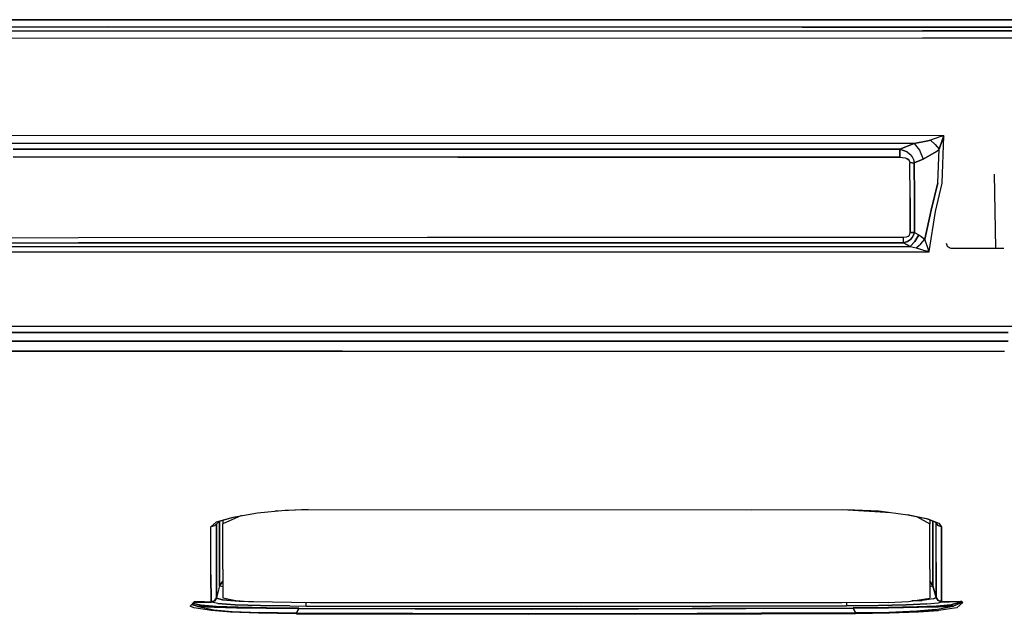
# Model space of a CAD drawing. Units: millimetres. Extents: x 984 to 8899, y -1600 to 2015.
# Drawn here: x 3562 to 4235, y -1035 to -629 of the extents above; entities that cross this region are included whole.
import ezdxf

# ---------------------------------------------------------------- set-up
doc = ezdxf.new("R2010")
doc.units = ezdxf.units.MM
doc.layers.add('TFR-TRI', color=7, linetype='CONTINUOUS', true_color=0xffffff)

msp = doc.modelspace()

# ---------------------------------------------------------------- linework, layer by layer
at = {"layer": 'TFR-TRI', "color": 18, "linetype": 'CONTINUOUS'}
for p, q in [((3622.93026, -628.968994), (3412.79403, -628.96582)), ((3412.79403, -628.96582), (3622.93026, -628.968994)), ((4096.593346, -629.031982), (3622.93026, -628.968994)), ((3622.93026, -628.968994), (4096.593346, -629.031982)), ((4282.052575, -629.072021), (4096.593346, -629.031982)), ((4096.593346, -629.031982), (4282.052575, -629.072021)), ((3412.79403, -634.006103), (3622.926598, -633.943359)), ((3622.926598, -633.943359), (3412.79403, -634.006103)), ((3477.830163, -636.805908), (4178.617028, -636.651611)), ((4178.617028, -636.651611), (3477.830163, -636.805908)), ((3622.926598, -633.943359), (4096.588952, -634.010986)), ((4096.588952, -634.010986), (3622.926598, -633.943359)), ((4282.04818, -634.052978), (4096.588952, -634.010986)), ((4096.588952, -634.010986), (4282.04818, -634.052978)), ((4178.617028, -636.651611), (4290.14901, -636.627686)), ((4290.14901, -636.627686), (4178.617028, -636.651611)), ((4178.618249, -641.581787), (3477.836022, -641.736816)), ((4178.618249, -641.581787), (3477.836022, -641.736816)), ((4285.877038, -641.55835), (4178.618249, -641.581787)), ((4285.877038, -641.55835), (4178.618249, -641.581787)), ((4193.202233, -708.266113), (3496.645348, -708.044189)), ((4193.202233, -708.266113), (3496.645348, -708.044189)), ((4182.262047, -711.866455), (4173.105309, -713.602295)), ((4173.105309, -713.602295), (4182.262047, -711.866455)), ((4182.262047, -711.866455), (4184.09652, -711.306641)), ((4184.09652, -711.306641), (4182.262047, -711.866455)), ((4190.599694, -709.122803), (4184.09652, -711.306641)), ((4190.599694, -709.122803), (4184.09652, -711.306641)), ((4184.09652, -711.306641), (4187.29525, -714.199463)), ((4187.29525, -714.199463), (4184.09652, -711.306641)), ((4190.074547, -717.379394), (4192.311852, -710.855469)), ((4192.311852, -710.855469), (4190.074547, -717.379394)), ((4193.067223, -708.310059), (4190.599694, -709.122803)), ((4193.067223, -708.310059), (4190.599694, -709.122803)), ((4192.232018, -740.777954), (4193.202233, -708.266113)), ((4192.232018, -740.777954), (4193.202233, -708.266113)), ((4193.156334, -708.399902), (4192.311852, -710.855469)), ((4192.311852, -710.855469), (4193.156334, -708.399902)), ((4193.202233, -708.266113), (4193.067223, -708.310059)), ((4193.202233, -708.266113), (4193.067223, -708.310059)), ((4193.202233, -708.266113), (4193.156334, -708.399902)), ((4193.156334, -708.399902), (4193.202233, -708.266113)), ((3496.642418, -713.386719), (4173.105309, -713.602295)), ((4173.105309, -713.602295), (3496.642418, -713.386719)), ((3557.45736, -717.349609), (3861.142663, -717.409668)), ((3861.142663, -717.409668), (3557.45736, -717.349609)), ((3861.142663, -717.409668), (4163.283776, -717.461426)), ((4163.283776, -717.461426), (3861.142663, -717.409668)), ((4163.283776, -717.461426), (4173.105309, -713.602295)), ((4173.105309, -713.602295), (4163.283776, -717.461426)), ((4163.283776, -717.461426), (4163.284264, -719.859375)), ((4168.135827, -719.381348), (4163.283776, -717.461426)), ((4163.284264, -719.859375), (4163.283776, -717.461426)), ((4163.283776, -717.461426), (4168.135827, -719.381348)), ((4168.135827, -719.381348), (4169.954674, -720.787842)), ((4168.135827, -719.381348), (4169.954674, -720.787842)), ((4173.105309, -713.602295), (4176.625573, -718.184082)), ((4173.105309, -713.602295), (4176.625573, -718.184082)), ((4176.625573, -718.184082), (4179.080163, -724.311035)), ((4176.625573, -718.184082), (4179.080163, -724.311035)), ((4179.080163, -724.311035), (4188.239586, -719.069092)), ((4188.239586, -719.069092), (4179.080163, -724.311035)), ((4187.29525, -714.199463), (4190.074547, -717.379394)), ((4187.29525, -714.199463), (4190.074547, -717.379394)), ((4188.239586, -719.069092), (4190.074547, -717.379394)), ((4188.239586, -719.069092), (4190.074547, -717.379394)), ((4189.245446, -740.437866), (4190.074547, -717.379394)), ((4189.245446, -740.437866), (4190.074547, -717.379394)), ((3557.456872, -722.775879), (3861.140221, -722.843262)), ((3861.140221, -722.843262), (3557.456872, -722.775879)), ((3861.140221, -722.843262), (4163.284264, -722.903564)), ((4163.284264, -722.903564), (3861.140221, -722.843262)), ((4163.284264, -722.903564), (4163.284264, -719.859375)), ((4163.284264, -719.859375), (4163.284264, -722.903564)), ((4163.284264, -722.903564), (4166.907555, -723.395508)), ((4163.284264, -722.903564), (4166.907555, -723.395508)), ((4166.907555, -723.395508), (4168.200524, -723.950928)), ((4166.907555, -723.395508), (4168.200524, -723.950928)), ((4169.30526, -724.837158), (4168.200524, -723.950928)), ((4168.200524, -723.950928), (4169.30526, -724.837158)), ((4169.838952, -725.700684), (4169.30526, -724.837158)), ((4169.30526, -724.837158), (4169.838952, -725.700684)), ((4169.838952, -725.700684), (4170.050133, -726.797363)), ((4169.838952, -725.700684), (4170.050133, -726.797363)), ((4169.954674, -720.787842), (4171.60653, -722.771973)), ((4169.954674, -720.787842), (4171.60653, -722.771973)), ((4171.60653, -722.771973), (4172.505456, -724.558105)), ((4171.60653, -722.771973), (4172.505456, -724.558105)), ((4172.505456, -724.558105), (4173.037194, -726.699707)), ((4172.505456, -724.558105), (4173.037194, -726.699707)), ((4173.037194, -726.699707), (4179.080163, -724.311035)), ((4179.080163, -724.311035), (4173.037194, -726.699707)), ((4171.596032, -726.768311), (4170.050133, -726.797363)), ((4171.596032, -726.768311), (4170.050133, -726.797363)), ((4170.163659, -750.658203), (4170.050133, -726.797363)), ((4170.163659, -750.658203), (4170.050133, -726.797363)), ((4171.596032, -726.768311), (4173.037194, -726.699707)), ((4171.596032, -726.768311), (4173.037194, -726.699707)), ((4173.145592, -750.561035), (4173.037194, -726.699707)), ((4173.037194, -726.699707), (4173.145592, -750.561035)), ((4228.843834, -785.000122), (4227.765465, -734.653198)), ((4228.843834, -785.000122), (4227.765465, -734.653198)), ((4189.245446, -740.437866), (4184.573327, -759.240601)), ((4184.573327, -759.240601), (4189.245446, -740.437866)), ((4187.556481, -760.164185), (4192.232018, -740.777954)), ((4187.556481, -760.164185), (4192.232018, -740.777954)), ((4170.163659, -750.658203), (4170.159752, -774.505127)), ((4170.159752, -774.505127), (4170.163659, -750.658203)), ((4173.136803, -774.4021), (4173.145592, -750.561035)), ((4173.145592, -750.561035), (4173.136803, -774.4021)), ((4180.244713, -778.91748), (4184.573327, -759.240601)), ((4184.573327, -759.240601), (4180.244713, -778.91748)), ((4183.158532, -787.292236), (4187.556481, -760.164185)), ((4183.158532, -787.292236), (4187.556481, -760.164185)), ((3412.79403, -778.534912), (3602.211022, -777.713745)), ((3412.79403, -778.534912), (3602.211022, -777.713745)), ((3602.211022, -777.713745), (3840.512536, -777.698975)), ((3602.211022, -777.713745), (3840.512536, -777.698975)), ((3840.512536, -777.698975), (4165.788415, -777.699951)), ((3840.512536, -777.698975), (4165.788415, -777.699951)), ((4165.787194, -781.505371), (4165.788415, -777.699951)), ((4165.787194, -781.505371), (4165.788415, -777.699951)), ((4165.788415, -777.699951), (4167.674645, -777.476074)), ((4165.788415, -777.699951), (4167.674645, -777.476074)), ((4167.674645, -777.476074), (4168.876549, -776.955444)), ((4167.674645, -777.476074), (4168.876549, -776.955444)), ((4170.429772, -779.199707), (4168.53817, -780.51123)), ((4168.53817, -780.51123), (4170.429772, -779.199707)), ((4168.876549, -776.955444), (4169.546227, -776.357422)), ((4168.876549, -776.955444), (4169.546227, -776.357422)), ((4169.546227, -776.357422), (4170.016442, -775.481445)), ((4169.546227, -776.357422), (4170.016442, -775.481445)), ((4170.016442, -775.481445), (4170.159752, -774.505127)), ((4170.016442, -775.481445), (4170.159752, -774.505127)), ((4173.136803, -774.4021), (4170.159752, -774.505127)), ((4170.159752, -774.505127), (4173.136803, -774.4021)), ((4171.595055, -777.916992), (4170.429772, -779.199707)), ((4170.429772, -779.199707), (4171.595055, -777.916992)), ((4171.595055, -777.916992), (4172.57943, -776.198242)), ((4172.57943, -776.198242), (4171.595055, -777.916992)), ((4172.57943, -776.198242), (4173.136803, -774.4021)), ((4173.136803, -774.4021), (4172.57943, -776.198242)), ((4173.136803, -774.4021), (4176.145104, -776.036499)), ((4173.136803, -774.4021), (4176.145104, -776.036499)), ((4173.479821, -780.512329), (4176.145104, -776.036499)), ((4176.145104, -776.036499), (4173.479821, -780.512329)), ((4176.145104, -776.036499), (4180.244713, -778.91748)), ((4176.145104, -776.036499), (4180.244713, -778.91748)), ((4177.470055, -782.168823), (4180.244713, -778.91748)), ((4177.470055, -782.168823), (4180.244713, -778.91748)), ((4182.673424, -786.1521), (4180.244713, -778.91748)), ((4182.673424, -786.1521), (4180.244713, -778.91748)), ((3602.209313, -781.51477), (3484.242028, -781.664185)), ((3484.242028, -781.664185), (3602.209313, -781.51477)), ((4170.190026, -783.873535), (3502.527184, -784.181885)), ((3502.527184, -784.181885), (4170.190026, -783.873535)), ((3840.510827, -781.500244), (3602.209313, -781.51477)), ((3602.209313, -781.51477), (3840.510827, -781.500244)), ((4165.787194, -781.505371), (3840.510827, -781.500244)), ((3840.510827, -781.500244), (4165.787194, -781.505371)), ((4165.787194, -781.505371), (4168.53817, -780.51123)), ((4168.53817, -780.51123), (4165.787194, -781.505371)), ((4170.190026, -783.873535), (4165.787194, -781.505371)), ((4165.787194, -781.505371), (4170.190026, -783.873535)), ((4173.479821, -780.512329), (4170.190026, -783.873535)), ((4170.190026, -783.873535), (4173.479821, -780.512329)), ((4170.190026, -783.873535), (4174.290124, -784.823364)), ((4170.190026, -783.873535), (4174.290124, -784.823364)), ((4174.290124, -784.823364), (4177.470055, -782.168823)), ((4174.290124, -784.823364), (4177.470055, -782.168823)), ((4174.290124, -784.823364), (4181.758385, -787.088745)), ((4174.290124, -784.823364), (4181.758385, -787.088745)), ((4183.116295, -787.39856), (4182.673424, -786.1521)), ((4182.673424, -786.1521), (4183.116295, -787.39856)), ((4195.669762, -783.889282), (4195.000084, -782)), ((4195.669762, -783.889282), (4195.000084, -782)), ((4197.373864, -784.933838), (4195.669762, -783.889282)), ((4195.669762, -783.889282), (4197.373864, -784.933838)), ((4197.373864, -784.933838), (4197.99984, -785.000122)), ((4197.99984, -785.000122), (4228.843834, -785.000122)), ((4228.843834, -785.000122), (4230.338708, -785.000122)), ((4230.338708, -785.000122), (4234.293053, -785.000122)), ((3502.533532, -787.842895), (4183.163903, -787.532471)), ((4183.163903, -787.532471), (3502.533532, -787.842895)), ((4181.758385, -787.088745), (4183.027672, -787.489014)), ((4183.027672, -787.489014), (4181.758385, -787.088745)), ((4183.027672, -787.489014), (4183.163903, -787.532471)), ((4183.163903, -787.532471), (4183.027672, -787.489014)), ((4183.116295, -787.39856), (4183.163903, -787.532471)), ((4183.163903, -787.532471), (4183.116295, -787.39856)), ((4183.163903, -787.532471), (4183.158532, -787.292236)), ((4183.163903, -787.532471), (4183.158532, -787.292236)), ((4130.276452, -838.54834), (3532.679528, -838.54834)), ((4284.125573, -838.54834), (4130.276452, -838.54834)), ((3902.7911, -842.745972), (3554.112633, -842.745728)), ((3554.112633, -842.745728), (3902.7911, -842.745972)), ((4237.100182, -842.748047), (3902.7911, -842.745972)), ((3902.7911, -842.745972), (4237.100182, -842.748047)), ((3902.7911, -848.660156), (3554.110924, -848.661743)), ((3554.110924, -848.661743), (3902.7911, -848.660156)), ((4237.100182, -848.660278), (3902.7911, -848.660156)), ((3902.7911, -848.660156), (4237.100182, -848.660278)), ((3782.504723, -855.522095), (3554.112389, -855.530029)), ((3554.112389, -855.530029), (3782.504723, -855.522095)), ((3782.504723, -855.522095), (4010.896569, -855.521484)), ((3782.504723, -855.522095), (4010.896569, -855.521484)), ((4010.896569, -855.521484), (4234.645348, -855.522949)), ((4010.896569, -855.521484), (4234.645348, -855.522949)), ((3713.368981, -967.902222), (3700.681725, -973.464111)), ((3713.368981, -967.902222), (3700.681725, -973.464111)), ((3707.86776, -968.864868), (3724.301598, -965.989746)), ((3724.301598, -965.989746), (3743.288903, -964.12207)), ((3758.995202, -963.729492), (3736.553551, -964.784668)), ((3758.995202, -963.729492), (3736.553551, -964.784668)), ((3743.288903, -964.12207), (3757.590417, -963.728882)), ((3757.590417, -963.728882), (4061.642418, -963.854126)), ((4061.642418, -963.854126), (4126.704186, -963.671753)), ((4124.092858, -963.678833), (4157.042809, -965.72644)), ((4124.092858, -963.678833), (4157.042809, -965.72644)), ((4126.704186, -963.671753), (4148.908288, -964.647461)), ((4148.908288, -964.647461), (4168.635338, -967.26416)), ((4168.45443, -967.240112), (4182.33529, -970.189575)), ((4168.635338, -967.26416), (4182.33529, -970.189575)), ((4168.635338, -967.26416), (4182.33529, -970.189575)), ((3692.594811, -975.580322), (3696.362389, -972.13977)), ((3692.594811, -975.580322), (3696.362389, -972.13977)), ((3694.918297, -974.814087), (3692.594811, -975.580322)), ((3694.918297, -974.814087), (3692.594811, -975.580322)), ((3694.918297, -974.814087), (3698.415612, -971.587524)), ((3696.307946, -1005.592773), (3696.287438, -973.550903)), ((3696.287438, -973.550903), (3696.307946, -1005.592773)), ((3696.362389, -972.13977), (3707.86776, -968.864868)), ((3696.362389, -972.13977), (3707.86776, -968.864868)), ((3696.776208, -972.028564), (3696.781334, -972.023682)), ((3698.415612, -971.587524), (3708.698815, -968.719482)), ((3698.455651, -971.576294), (3698.458825, -995.032593)), ((3698.458825, -995.032593), (3698.455651, -971.576294)), ((3700.681725, -970.941772), (3700.681725, -971.489258)), ((3700.681725, -971.489258), (3700.681725, -973.464111)), ((3700.681725, -1004.600952), (3700.681725, -973.464111)), ((4175.146569, -968.654541), (4183.628991, -973.464355)), ((4175.146569, -968.654541), (4183.628991, -973.464355)), ((4187.636315, -972.390381), (4180.87777, -969.878296)), ((4182.33529, -970.189575), (4187.391686, -972.094849)), ((4182.33529, -970.189575), (4187.391686, -972.094849)), ((4183.628991, -970.900879), (4183.628991, -971.489258)), ((4183.628991, -971.489258), (4183.628991, -973.464355)), ((4183.628991, -1004.600952), (4183.628991, -973.464355)), ((4185.854577, -971.728027), (4185.851403, -994.996216)), ((4185.851403, -994.996216), (4185.854577, -971.728027)), ((4187.417321, -972.104736), (4189.788903, -972.998291)), ((4187.417321, -972.104736), (4189.788903, -972.998291)), ((4189.360436, -974.70459), (4187.606042, -972.378906)), ((4187.973473, -1000.010986), (4187.99154, -972.866943)), ((4187.973473, -1000.010986), (4187.99154, -972.866943)), ((4191.685143, -975.470459), (4189.360436, -974.70459)), ((4189.360436, -974.70459), (4191.685143, -975.470459)), ((4189.788903, -972.998291), (4191.685143, -975.470459)), ((4189.788903, -972.998291), (4191.685143, -975.470459)), ((3692.614586, -1008.38855), (3692.594811, -975.580322)), ((3692.614586, -1008.38855), (3692.594811, -975.580322)), ((4191.668053, -1002.803467), (4191.685143, -975.470459)), ((4191.685143, -975.470459), (4191.668053, -1002.803467)), ((3698.46151, -1015.924927), (3698.458825, -995.032593)), ((3698.458825, -995.032593), (3698.46151, -1015.924927)), ((4185.851403, -994.996216), (4185.848717, -1015.924927)), ((4185.848717, -1015.924927), (4185.851403, -994.996216)), ((4187.973473, -1000.010986), (4187.961754, -1023.779297)), ((4187.961754, -1023.779297), (4187.973473, -1000.010986)), ((3692.614586, -1008.38855), (3692.623131, -1026.863647)), ((3692.623131, -1026.863647), (3692.614586, -1008.38855)), ((3696.307946, -1005.592773), (3696.317467, -1024.056641)), ((3696.317467, -1024.056641), (3696.307946, -1005.592773)), ((3700.681725, -1004.600952), (3700.681725, -1024.357544)), ((4183.628991, -1004.600952), (4183.628991, -1024.357544)), ((4191.668053, -1002.803467), (4191.656823, -1026.58606)), ((4191.656823, -1026.58606), (4191.668053, -1002.803467)), ((3698.46151, -1015.924927), (3700.605065, -1012.728271)), ((3700.605065, -1012.728271), (3698.46151, -1015.924927)), ((3700.605065, -1012.728271), (3700.681725, -1012.702393)), ((3700.681725, -1012.702393), (3700.605065, -1012.728271)), ((4183.705407, -1012.728271), (4183.628991, -1012.702393)), ((4183.705407, -1012.728271), (4183.628991, -1012.702393)), ((4183.705407, -1012.728271), (4185.848717, -1015.924927)), ((4185.848717, -1015.924927), (4183.705407, -1012.728271)), ((3698.46151, -1015.924927), (3696.3182, -1024.107788)), ((3698.46151, -1015.924927), (3696.3182, -1024.107788)), ((3700.681725, -1016.481323), (3698.46151, -1015.924927)), ((3700.681725, -1016.481323), (3698.46151, -1015.924927)), ((4183.748864, -1016.62085), (4183.628991, -1016.633545)), ((4183.748864, -1016.62085), (4183.628991, -1016.633545)), ((4185.848717, -1015.924927), (4183.748864, -1016.62085)), ((4185.848717, -1015.924927), (4183.748864, -1016.62085)), ((4187.949792, -1023.944336), (4185.848717, -1015.924927)), ((4185.848717, -1015.924927), (4187.949792, -1023.944336)), ((3678.314782, -1029.851562), (3681.032311, -1026.793823)), ((3678.314782, -1029.851562), (3678.984215, -1028.981445)), ((3683.941491, -1029.973267), (3679.486657, -1028.533081)), ((3679.486657, -1028.533081), (3683.941491, -1029.973267)), ((3680.407555, -1027.91687), (3680.177575, -1027.755371)), ((3680.177575, -1027.755371), (3680.407555, -1027.91687)), ((3680.407555, -1027.91687), (3685.885827, -1029.199463)), ((3685.885827, -1029.199463), (3680.407555, -1027.91687)), ((3681.032311, -1026.793823), (3680.872399, -1026.957642)), ((3688.260094, -1027.002686), (3680.872399, -1026.957642)), ((3680.872399, -1026.957642), (3688.260094, -1027.002686)), ((3688.239586, -1026.837646), (3681.032311, -1026.793823)), ((3681.032311, -1026.793823), (3688.239586, -1026.837646)), ((3688.239586, -1026.837646), (3692.623131, -1026.863647)), ((3688.239586, -1026.837646), (3692.623131, -1026.863647)), ((3688.260094, -1027.002686), (3692.662926, -1027.028686)), ((3692.662926, -1027.028686), (3688.260094, -1027.002686)), ((3692.623131, -1026.863647), (3694.950036, -1026.088623)), ((3694.950036, -1026.088623), (3692.623131, -1026.863647)), ((3692.624108, -1026.916748), (3692.623131, -1026.863647)), ((3692.623131, -1026.863647), (3692.624108, -1026.916748)), ((3692.624108, -1026.916748), (3694.951256, -1026.140991)), ((3694.951256, -1026.140991), (3692.624108, -1026.916748)), ((3692.624108, -1026.916748), (3692.662926, -1027.028686)), ((3692.662926, -1027.028686), (3692.624108, -1026.916748)), ((3694.973961, -1026.259033), (3692.662926, -1027.028686)), ((3694.973961, -1026.259033), (3692.662926, -1027.028686)), ((3697.214196, -1027.964722), (3692.662926, -1027.028686)), ((3697.214196, -1027.964722), (3692.662926, -1027.028686)), ((3694.950036, -1026.088623), (3696.317467, -1024.056641)), ((3696.317467, -1024.056641), (3694.950036, -1026.088623)), ((3696.3182, -1024.107788), (3694.951256, -1026.140991)), ((3694.951256, -1026.140991), (3696.3182, -1024.107788)), ((3696.344811, -1024.244629), (3694.973961, -1026.259033)), ((3696.344811, -1024.244629), (3694.973961, -1026.259033)), ((3696.317467, -1024.056641), (3696.3182, -1024.107788)), ((3696.317467, -1024.056641), (3696.3182, -1024.107788)), ((3696.3182, -1024.107788), (3696.344811, -1024.244629)), ((3696.344811, -1024.244629), (3696.3182, -1024.107788)), ((3696.344811, -1024.244629), (3700.558922, -1025.454346)), ((3700.558922, -1025.454346), (3696.344811, -1024.244629)), ((3709.196129, -1028.761963), (3697.214196, -1027.964722)), ((3697.214196, -1027.964722), (3709.196129, -1028.761963)), ((3700.558922, -1025.454346), (3711.829674, -1026.392334)), ((3711.829674, -1026.392334), (3700.558922, -1025.454346)), ((3709.492028, -1026.139038), (3700.681725, -1024.357544)), ((3726.3536, -1029.318848), (3709.196129, -1028.761963)), ((3709.196129, -1028.761963), (3726.3536, -1029.318848)), ((3718.261071, -1026.723877), (3709.492028, -1026.139038)), ((3714.764733, -1026.490723), (3711.829674, -1026.392334)), ((3711.829674, -1026.392334), (3714.764733, -1026.490723)), ((3721.740563, -1026.887817), (3718.261071, -1026.723877)), ((3760.689782, -1027.59375), (3721.740563, -1026.887817)), ((3757.593102, -1029.722778), (3757.599694, -1028.953247)), ((3757.593102, -1029.722778), (3757.599694, -1028.953247)), ((3757.599694, -1028.953247), (3757.607506, -1027.537842)), ((3757.599694, -1028.953247), (3757.607506, -1027.537842)), ((3805.014245, -1027.59375), (3760.689782, -1027.59375)), ((4123.620446, -1027.59375), (3805.014245, -1027.59375)), ((4155.239831, -1027.15564), (4123.620446, -1027.59375)), ((4126.668542, -1027.551514), (4126.677086, -1028.816772)), ((4126.668542, -1027.551514), (4126.677086, -1028.816772)), ((4126.677086, -1028.816772), (4126.684411, -1029.586304)), ((4126.677086, -1028.816772), (4126.684411, -1029.586304)), ((4148.303063, -1029.353149), (4167.495202, -1028.887451)), ((4167.495202, -1028.887451), (4148.303063, -1029.353149)), ((4155.239831, -1027.15564), (4169.178063, -1026.549316)), ((4167.495202, -1028.887451), (4181.532311, -1028.236816)), ((4181.532311, -1028.236816), (4167.495202, -1028.887451)), ((4169.178063, -1026.549316), (4183.628991, -1024.357544)), ((4178.521569, -1025.820435), (4171.503502, -1026.196533)), ((4171.503502, -1026.196533), (4178.521569, -1025.820435)), ((4186.171959, -1024.830444), (4178.521569, -1025.820435)), ((4186.171959, -1024.830444), (4178.521569, -1025.820435)), ((4181.532311, -1028.236816), (4189.694909, -1027.432495)), ((4181.532311, -1028.236816), (4189.694909, -1027.432495)), ((4186.171959, -1024.830444), (4187.949792, -1023.944336)), ((4187.949792, -1023.944336), (4186.171959, -1024.830444)), ((4187.949792, -1023.944336), (4187.950524, -1023.938721)), ((4187.949792, -1023.944336), (4187.950524, -1023.938721)), ((4187.949792, -1023.944336), (4189.317956, -1025.980957)), ((4189.317956, -1025.980957), (4187.949792, -1023.944336)), ((4187.950524, -1023.938721), (4187.961754, -1023.779297)), ((4187.961754, -1023.779297), (4187.950524, -1023.938721)), ((4187.950524, -1023.938721), (4189.318688, -1025.97522)), ((4189.318688, -1025.97522), (4187.950524, -1023.938721)), ((4189.329186, -1025.811523), (4187.961754, -1023.779297)), ((4189.329186, -1025.811523), (4187.961754, -1023.779297)), ((4197.954186, -1028.931885), (4188.323327, -1029.70874)), ((4188.323327, -1029.70874), (4197.954186, -1028.931885)), ((4189.317956, -1025.980957), (4191.645592, -1026.757568)), ((4191.645592, -1026.757568), (4189.317956, -1025.980957)), ((4191.646325, -1026.751953), (4189.318688, -1025.97522)), ((4189.318688, -1025.97522), (4191.646325, -1026.751953)), ((4191.656823, -1026.58606), (4189.329186, -1025.811523)), ((4191.656823, -1026.58606), (4189.329186, -1025.811523)), ((4189.694909, -1027.432495), (4191.645592, -1026.757568)), ((4189.694909, -1027.432495), (4191.645592, -1026.757568)), ((4191.645592, -1026.757568), (4191.646325, -1026.751953)), ((4191.645592, -1026.757568), (4191.646325, -1026.751953)), ((4191.646325, -1026.751953), (4191.656823, -1026.58606)), ((4191.646325, -1026.751953), (4191.656823, -1026.58606)), ((4197.186364, -1026.712402), (4191.646325, -1026.751953)), ((4191.646325, -1026.751953), (4197.186364, -1026.712402)), ((4191.656823, -1026.58606), (4197.171959, -1026.546753)), ((4191.656823, -1026.58606), (4197.171959, -1026.546753)), ((4197.171959, -1026.546753), (4205.546715, -1026.484741)), ((4197.171959, -1026.546753), (4205.546715, -1026.484741)), ((4204.9515, -1026.655029), (4197.186364, -1026.712402)), ((4197.186364, -1026.712402), (4204.9515, -1026.655029)), ((4197.954186, -1028.931885), (4204.039147, -1027.239502)), ((4204.039147, -1027.239502), (4197.954186, -1028.931885)), ((4197.954186, -1028.931885), (4199.89486, -1029.702026)), ((4197.954186, -1028.931885), (4199.89486, -1029.702026)), ((4205.096276, -1027.425781), (4199.89486, -1029.702026)), ((4205.096276, -1027.425781), (4199.89486, -1029.702026)), ((4206.212975, -1027.252686), (4202.082116, -1030.827148)), ((4206.212975, -1027.252686), (4202.082116, -1030.827148)), ((4204.9515, -1026.655029), (4204.039147, -1027.239502)), ((4204.039147, -1027.239502), (4204.9515, -1026.655029)), ((4204.9515, -1026.655029), (4205.53402, -1026.489014)), ((4204.9515, -1026.655029), (4205.53402, -1026.489014)), ((4205.284752, -1026.674683), (4204.9515, -1026.655029)), ((4204.9515, -1026.655029), (4205.284752, -1026.674683)), ((4205.096276, -1027.425781), (4205.284752, -1026.674683)), ((4205.284752, -1026.674683), (4205.096276, -1027.425781)), ((4205.541344, -1026.489258), (4205.284752, -1026.674683)), ((4205.284752, -1026.674683), (4205.541344, -1026.489258)), ((4205.53402, -1026.489014), (4205.546715, -1026.484741)), ((4205.53402, -1026.489014), (4205.546715, -1026.484741)), ((4205.541344, -1026.489258), (4205.546715, -1026.484741)), ((4205.546715, -1026.484741), (4205.541344, -1026.489258)), ((4205.546715, -1026.484741), (4206.212975, -1027.252686)), ((4205.546715, -1026.484741), (4206.212975, -1027.252686)), ((3680.861657, -1030.864502), (3678.314782, -1029.851562)), ((3680.861657, -1030.864502), (3678.314782, -1029.851562)), ((3692.898522, -1032.818481), (3680.861657, -1030.864502)), ((3692.898522, -1032.818481), (3680.861657, -1030.864502)), ((3683.941491, -1029.973267), (3685.885827, -1029.199463)), ((3683.941491, -1029.973267), (3685.885827, -1029.199463)), ((3683.941491, -1029.973267), (3694.627526, -1032.238037)), ((3683.941491, -1029.973267), (3694.627526, -1032.238037)), ((3694.930749, -1030.447632), (3683.941491, -1029.973267)), ((3683.941491, -1029.973267), (3694.930749, -1030.447632)), ((3696.251549, -1029.999878), (3685.885827, -1029.199463)), ((3685.885827, -1029.199463), (3696.251549, -1029.999878)), ((3706.005944, -1033.807739), (3692.898522, -1032.818481)), ((3706.005944, -1033.807739), (3692.898522, -1032.818481)), ((3694.627526, -1032.238037), (3707.164879, -1033.379517)), ((3694.627526, -1032.238037), (3707.164879, -1033.379517)), ((3710.105553, -1030.852295), (3694.930749, -1030.447632)), ((3694.930749, -1030.447632), (3710.105553, -1030.852295)), ((3710.930016, -1030.535889), (3696.251549, -1029.999878)), ((3696.251549, -1029.999878), (3710.930016, -1030.535889)), ((3725.089684, -1034.566406), (3706.005944, -1033.807739)), ((3725.089684, -1034.566406), (3706.005944, -1033.807739)), ((3707.164879, -1033.379517), (3725.675377, -1034.202515)), ((3707.164879, -1033.379517), (3725.675377, -1034.202515)), ((3710.105553, -1030.852295), (3730.219567, -1031.180786)), ((3730.219567, -1031.180786), (3710.105553, -1030.852295)), ((3710.930016, -1030.535889), (3730.600426, -1030.906616)), ((3730.600426, -1030.906616), (3710.930016, -1030.535889)), ((3750.917809, -1034.953979), (3725.089684, -1034.566406)), ((3750.917809, -1034.953979), (3725.089684, -1034.566406)), ((3725.675377, -1034.202515), (3750.927331, -1034.574219)), ((3750.927331, -1034.574219), (3725.675377, -1034.202515)), ((3726.3536, -1029.318848), (3746.371667, -1029.641113)), ((3746.371667, -1029.641113), (3726.3536, -1029.318848)), ((3752.555749, -1031.38269), (3730.219567, -1031.180786)), ((3730.219567, -1031.180786), (3752.555749, -1031.38269)), ((3730.600426, -1030.906616), (3752.56234, -1031.094971)), ((3752.56234, -1031.094971), (3730.600426, -1030.906616)), ((3746.371667, -1029.641113), (3757.593102, -1029.722778)), ((3746.371667, -1029.641113), (3757.593102, -1029.722778)), ((3750.926354, -1034.840088), (3750.917809, -1034.953979)), ((3750.917809, -1034.953979), (3750.926354, -1034.840088)), ((3909.768639, -1035.343262), (3750.917809, -1034.953979)), ((3750.917809, -1034.953979), (3909.768639, -1035.343262)), ((3750.92904, -1034.57373), (3750.926354, -1034.840088)), ((3750.926354, -1034.840088), (3750.92904, -1034.57373)), ((3750.92904, -1034.57373), (3750.927331, -1034.574219)), ((3750.92904, -1034.57373), (3750.927331, -1034.574219)), ((3750.92904, -1034.57373), (3751.742272, -1032.976562)), ((3751.742272, -1032.976562), (3750.92904, -1034.57373)), ((3750.92904, -1034.57373), (3909.757897, -1034.963501)), ((3909.757897, -1034.963501), (3750.92904, -1034.57373)), ((3751.742272, -1032.976562), (3752.555749, -1031.38269)), ((3752.555749, -1031.38269), (3751.742272, -1032.976562)), ((3752.555749, -1031.38269), (3752.56234, -1031.094971)), ((3752.56234, -1031.094971), (3752.555749, -1031.38269)), ((3752.555749, -1031.38269), (3911.344567, -1031.765015)), ((3911.344567, -1031.765015), (3752.555749, -1031.38269)), ((3752.56234, -1031.094971), (3911.336022, -1031.477295)), ((3752.56234, -1031.094971), (3911.336022, -1031.477295)), ((3757.593102, -1029.722778), (3942.136559, -1030.105591)), ((3942.136559, -1030.105591), (3757.593102, -1029.722778)), ((4024.799645, -1034.745117), (3909.757897, -1034.963501)), ((3909.757897, -1034.963501), (4024.799645, -1034.745117)), ((4024.799645, -1035.124878), (3909.768639, -1035.343262)), ((3909.768639, -1035.343262), (4024.799645, -1035.124878)), ((3911.336022, -1031.477295), (4131.364831, -1030.897827)), ((3911.336022, -1031.477295), (4131.364831, -1030.897827)), ((3911.344567, -1031.765015), (4131.371911, -1031.185669)), ((4131.371911, -1031.185669), (3911.344567, -1031.765015)), ((4126.684411, -1029.586304), (3942.136559, -1030.105591)), ((3942.136559, -1030.105591), (4126.684411, -1029.586304)), ((4024.799645, -1034.745117), (4068.590417, -1034.662109)), ((4068.590417, -1034.662109), (4024.799645, -1034.745117)), ((4068.605065, -1035.041748), (4024.799645, -1035.124878)), ((4024.799645, -1035.124878), (4068.605065, -1035.041748)), ((4068.590417, -1034.662109), (4132.979821, -1034.353027)), ((4132.979821, -1034.353027), (4068.590417, -1034.662109)), ((4068.605065, -1035.041748), (4132.99154, -1034.73291)), ((4132.99154, -1034.73291), (4068.605065, -1035.041748)), ((4126.684411, -1029.586304), (4148.303063, -1029.353149)), ((4148.303063, -1029.353149), (4126.684411, -1029.586304)), ((4131.364831, -1030.897827), (4155.09945, -1030.665649)), ((4155.09945, -1030.665649), (4131.364831, -1030.897827)), ((4131.371911, -1031.185669), (4131.364831, -1030.897827)), ((4131.371911, -1031.185669), (4131.364831, -1030.897827)), ((4155.517663, -1030.940674), (4131.371911, -1031.185669)), ((4131.371911, -1031.185669), (4155.517663, -1030.940674)), ((4132.174889, -1032.770752), (4131.371911, -1031.185669)), ((4131.371911, -1031.185669), (4132.174889, -1032.770752)), ((4132.174889, -1032.770752), (4132.979821, -1034.353027)), ((4132.979821, -1034.353027), (4132.174889, -1032.770752)), ((4155.690026, -1034.035034), (4132.979821, -1034.353027)), ((4155.690026, -1034.035034), (4132.979821, -1034.353027)), ((4132.983239, -1034.616821), (4132.979821, -1034.353027)), ((4132.983239, -1034.616821), (4132.979821, -1034.353027)), ((4132.983239, -1034.616821), (4132.99154, -1034.73291)), ((4132.983239, -1034.616821), (4132.99154, -1034.73291)), ((4132.99154, -1034.73291), (4156.211754, -1034.396606)), ((4156.211754, -1034.396606), (4132.99154, -1034.73291)), ((4155.09945, -1030.665649), (4175.143639, -1030.238403)), ((4175.143639, -1030.238403), (4155.09945, -1030.665649)), ((4176.030602, -1030.56604), (4155.517663, -1030.940674)), ((4155.517663, -1030.940674), (4176.030602, -1030.56604)), ((4174.83651, -1033.244629), (4155.690026, -1034.035034)), ((4155.690026, -1034.035034), (4174.83651, -1033.244629)), ((4156.211754, -1034.396606), (4175.929284, -1033.660644)), ((4175.929284, -1033.660644), (4156.211754, -1034.396606)), ((4174.83651, -1033.244629), (4187.872155, -1032.137939)), ((4187.872155, -1032.137939), (4174.83651, -1033.244629)), ((4175.143639, -1030.238403), (4188.323327, -1029.70874)), ((4188.323327, -1029.70874), (4175.143639, -1030.238403)), ((4175.929284, -1033.660644), (4189.527184, -1032.692505)), ((4189.527184, -1032.692505), (4175.929284, -1033.660644)), ((4176.030602, -1030.56604), (4189.676842, -1030.167847)), ((4189.676842, -1030.167847), (4176.030602, -1030.56604)), ((4187.872155, -1032.137939), (4199.538659, -1029.836304)), ((4187.872155, -1032.137939), (4199.538659, -1029.836304)), ((4202.082116, -1030.827148), (4189.527184, -1032.692505)), ((4202.082116, -1030.827148), (4189.527184, -1032.692505)), ((4189.676842, -1030.167847), (4199.89486, -1029.702026)), ((4199.89486, -1029.702026), (4189.676842, -1030.167847)), ((4199.538659, -1029.836304), (4199.89486, -1029.702026)), ((4199.538659, -1029.836304), (4199.89486, -1029.702026))]:
    msp.add_line(p, q, dxfattribs=at)

doc.saveas('drawing.dxf')
